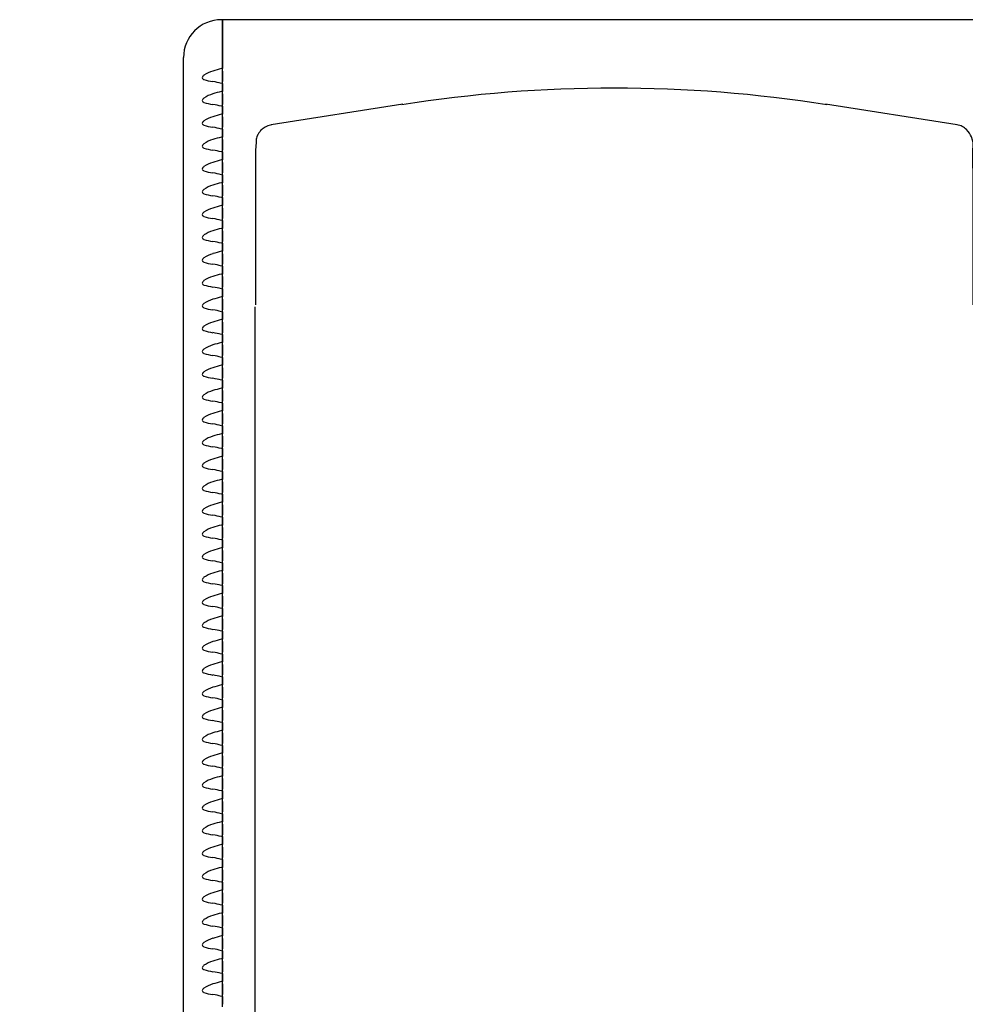
# Model space of a CAD drawing. Units: millimetres. Extents: x 0 to 292, y 0 to 204.
# Drawn here: x 92 to 95, y 145 to 149 of the extents above; entities that cross this region are included whole.
import ezdxf
from ezdxf import colors
from ezdxf.entities.mleader import LeaderData, LeaderLine
from ezdxf.math import Vec2, Vec3

# ---------------------------------------------------------------- set-up
doc = ezdxf.new("R2010")
doc.units = ezdxf.units.MM
for name, color, linetype in [('LIST-106-LEVE08-', 7, 'Continuous'), ('PATA-MODO10-AL', 7, 'Continuous'), ('Predeterminado', 7, 'Continuous')]:
    doc.layers.add(name, color=color, linetype=linetype)

# ---------------------------------------------------------------- blocks, each defined once
blk = doc.blocks.new('SE1')
at = {"layer": 'LIST-106-LEVE08-', "color": 7, "linetype": 'Continuous'}
for p, q in [((92.3612, 148.5674), (92.3567, 148.5674)), ((92.3612, 148.4157), (92.3612, 148.5674)), ((227.3612, 148.5674), (92.3612, 148.5674)), ((92.3612, 148.5674), (92.3612, 148.4157)), ((92.2262, 148.3732), (92.2262, 148.4369)), ((92.3612, 148.3988), (92.3612, 148.4157)), ((92.3612, 148.4157), (92.3612, 148.3988)), ((92.3612, 148.3902), (92.3612, 148.3988)), ((92.3612, 148.3902), (92.3612, 148.3988)), ((92.2262, 144.1184), (92.2262, 148.3732)), ((92.3612, 148.3902), (92.3612, 148.3759)), ((92.3612, 148.3759), (92.3612, 148.3902)), ((92.3612, 148.3759), (92.3612, 148.3609)), ((92.3612, 148.3609), (92.3612, 148.3759)), ((92.3612, 148.3609), (92.3612, 148.3539)), ((92.3612, 148.3539), (92.3612, 148.3609)), ((92.3612, 148.3475), (92.3612, 148.3539)), ((92.3612, 148.3475), (92.3612, 148.3539)), ((92.3612, 148.3201), (92.3612, 148.3475)), ((92.3612, 148.3475), (92.3612, 148.3201)), ((92.3612, 148.3115), (92.3612, 148.3201)), ((92.3612, 148.3115), (92.3612, 148.3201)), ((92.3612, 148.3115), (92.3612, 148.2972)), ((92.3612, 148.2972), (92.3612, 148.3115)), ((92.3612, 148.2972), (92.3612, 148.2822)), ((92.3612, 148.2822), (92.3612, 148.2972)), ((92.3612, 148.2822), (92.3612, 148.2752)), ((92.3612, 148.2752), (92.3612, 148.2822)), ((92.3612, 148.2688), (92.3612, 148.2752)), ((92.3612, 148.2688), (92.3612, 148.2752)), ((92.3612, 148.2415), (92.3612, 148.2688)), ((92.3612, 148.2688), (92.3612, 148.2415)), ((92.3612, 148.2329), (92.3612, 148.2415)), ((92.3612, 148.2329), (92.3612, 148.2415)), ((92.3612, 148.2329), (92.3612, 148.2186)), ((92.3612, 148.2186), (92.3612, 148.2329)), ((92.3612, 148.2186), (92.3612, 148.2035)), ((92.3612, 148.2035), (92.3612, 148.2186)), ((92.3612, 148.2035), (92.3612, 148.1966)), ((92.3612, 148.1966), (92.3612, 148.2035)), ((92.3612, 148.1901), (92.3612, 148.1966)), ((92.3612, 148.1901), (92.3612, 148.1966)), ((92.3612, 148.1628), (92.3612, 148.1901)), ((92.3612, 148.1901), (92.3612, 148.1628)), ((92.3612, 148.1542), (92.3612, 148.1628)), ((92.3612, 148.1542), (92.3612, 148.1628)), ((92.3612, 148.1542), (92.3612, 148.1399)), ((92.3612, 148.1399), (92.3612, 148.1542)), ((92.3612, 148.1399), (92.3612, 148.1249)), ((92.3612, 148.1249), (92.3612, 148.1399)), ((92.3612, 148.1249), (92.3612, 148.1179)), ((92.3612, 148.1179), (92.3612, 148.1249)), ((92.3612, 148.1114), (92.3612, 148.1179)), ((92.3612, 148.1114), (92.3612, 148.1179)), ((92.3612, 148.0841), (92.3612, 148.1114)), ((92.3612, 148.1114), (92.3612, 148.0841)), ((92.3612, 148.0755), (92.3612, 148.0841)), ((92.3612, 148.0755), (92.3612, 148.0841)), ((92.3612, 148.0755), (92.3612, 148.0612)), ((92.3612, 148.0612), (92.3612, 148.0755)), ((92.3612, 148.0612), (92.3612, 148.0462)), ((92.3612, 148.0462), (92.3612, 148.0612)), ((92.3612, 148.0462), (92.3612, 148.0392)), ((92.3612, 148.0392), (92.3612, 148.0462)), ((92.3612, 148.0328), (92.3612, 148.0392)), ((92.3612, 148.0328), (92.3612, 148.0392)), ((92.3612, 148.0054), (92.3612, 148.0328)), ((92.3612, 148.0328), (92.3612, 148.0054)), ((92.3612, 147.9968), (92.3612, 148.0054)), ((92.3612, 147.9968), (92.3612, 148.0054)), ((92.3612, 147.9968), (92.3612, 147.9825)), ((92.3612, 147.9825), (92.3612, 147.9968)), ((92.3612, 147.9825), (92.3612, 147.9675)), ((92.3612, 147.9675), (92.3612, 147.9825)), ((92.3612, 147.9675), (92.3612, 147.9605)), ((92.3612, 147.9605), (92.3612, 147.9675)), ((92.3612, 147.9541), (92.3612, 147.9605)), ((92.3612, 147.9541), (92.3612, 147.9605)), ((92.3612, 147.9268), (92.3612, 147.9541)), ((92.3612, 147.9541), (92.3612, 147.9268)), ((92.3612, 147.9182), (92.3612, 147.9268)), ((92.3612, 147.9182), (92.3612, 147.9268)), ((92.3612, 147.9182), (92.3612, 147.9039)), ((92.3612, 147.9039), (92.3612, 147.9182)), ((92.3612, 147.9039), (92.3612, 147.8888)), ((92.3612, 147.8888), (92.3612, 147.9039)), ((92.3612, 147.8888), (92.3612, 147.8819)), ((92.3612, 147.8819), (92.3612, 147.8888)), ((92.3612, 147.8754), (92.3612, 147.8819)), ((92.3612, 147.8754), (92.3612, 147.8819)), ((92.3612, 147.8481), (92.3612, 147.8754)), ((92.3612, 147.8754), (92.3612, 147.8481)), ((92.3612, 147.8395), (92.3612, 147.8481)), ((92.3612, 147.8395), (92.3612, 147.8481)), ((92.3612, 147.8395), (92.3612, 147.8252)), ((92.3612, 147.8252), (92.3612, 147.8395)), ((92.3612, 147.8252), (92.3612, 147.8102)), ((92.3612, 147.8102), (92.3612, 147.8252)), ((92.3612, 147.8102), (92.3612, 147.8032)), ((92.3612, 147.8032), (92.3612, 147.8102)), ((92.3612, 147.7967), (92.3612, 147.8032)), ((92.3612, 147.7967), (92.3612, 147.8032)), ((92.3612, 147.7694), (92.3612, 147.7967)), ((92.3612, 147.7967), (92.3612, 147.7694)), ((92.3612, 147.7608), (92.3612, 147.7694)), ((92.3612, 147.7608), (92.3612, 147.7694)), ((92.3612, 147.7608), (92.3612, 147.7465)), ((92.3612, 147.7465), (92.3612, 147.7608)), ((92.3612, 147.7465), (92.3612, 147.7315)), ((92.3612, 147.7315), (92.3612, 147.7465)), ((92.3612, 147.7315), (92.3612, 147.7245)), ((92.3612, 147.7245), (92.3612, 147.7315)), ((92.3612, 147.7181), (92.3612, 147.7245)), ((92.3612, 147.7181), (92.3612, 147.7245)), ((92.3612, 147.6907), (92.3612, 147.7181)), ((92.3612, 147.7181), (92.3612, 147.6907)), ((92.3612, 147.6822), (92.3612, 147.6907)), ((92.3612, 147.6822), (92.3612, 147.6907)), ((92.3612, 147.6822), (92.3612, 147.6679)), ((92.3612, 147.6679), (92.3612, 147.6822)), ((92.3612, 147.6679), (92.3612, 147.6528)), ((92.3612, 147.6528), (92.3612, 147.6679)), ((92.3612, 147.6528), (92.3612, 147.6458)), ((92.3612, 147.6458), (92.3612, 147.6528)), ((92.3612, 147.6394), (92.3612, 147.6458)), ((92.3612, 147.6394), (92.3612, 147.6458)), ((92.3612, 147.6121), (92.3612, 147.6394)), ((92.3612, 147.6394), (92.3612, 147.6121)), ((92.3612, 147.6035), (92.3612, 147.6121)), ((92.3612, 147.6035), (92.3612, 147.6121)), ((92.3612, 147.6035), (92.3612, 147.5892)), ((92.3612, 147.5892), (92.3612, 147.6035)), ((92.3612, 147.5892), (92.3612, 147.5741)), ((92.3612, 147.5741), (92.3612, 147.5892)), ((92.3612, 147.5741), (92.3612, 147.5672)), ((92.3612, 147.5672), (92.3612, 147.5741)), ((92.3612, 147.5607), (92.3612, 147.5672)), ((92.3612, 147.5607), (92.3612, 147.5672)), ((92.3612, 147.5334), (92.3612, 147.5607)), ((92.3612, 147.5607), (92.3612, 147.5334)), ((92.3612, 147.5248), (92.3612, 147.5334)), ((92.3612, 147.5248), (92.3612, 147.5334)), ((92.3612, 147.5248), (92.3612, 147.5105)), ((92.3612, 147.5105), (92.3612, 147.5248)), ((92.3612, 147.5105), (92.3612, 147.4955)), ((92.3612, 147.4955), (92.3612, 147.5105)), ((92.3612, 147.4955), (92.3612, 147.4885)), ((92.3612, 147.4885), (92.3612, 147.4955)), ((92.3612, 147.482), (92.3612, 147.4885)), ((92.3612, 147.482), (92.3612, 147.4885)), ((92.3612, 147.4547), (92.3612, 147.482)), ((92.3612, 147.482), (92.3612, 147.4547)), ((92.3612, 147.4461), (92.3612, 147.4547)), ((92.3612, 147.4461), (92.3612, 147.4547)), ((92.3612, 147.4461), (92.3612, 147.4318)), ((92.3612, 147.4318), (92.3612, 147.4461)), ((92.3612, 147.4318), (92.3612, 147.4168)), ((92.3612, 147.4168), (92.3612, 147.4318)), ((92.3612, 147.4168), (92.3612, 147.4098)), ((92.3612, 147.4098), (92.3612, 147.4168)), ((92.3612, 147.4034), (92.3612, 147.4098)), ((92.3612, 147.4034), (92.3612, 147.4098)), ((92.3612, 147.376), (92.3612, 147.4034)), ((92.3612, 147.4034), (92.3612, 147.376)), ((92.3612, 147.3675), (92.3612, 147.376)), ((92.3612, 147.3675), (92.3612, 147.376)), ((92.3612, 147.3675), (92.3612, 147.3532)), ((92.3612, 147.3532), (92.3612, 147.3675)), ((92.3612, 147.3532), (92.3612, 147.3381)), ((92.3612, 147.3381), (92.3612, 147.3532)), ((92.3612, 147.3381), (92.3612, 147.3311)), ((92.3612, 147.3311), (92.3612, 147.3381)), ((92.3612, 147.3247), (92.3612, 147.3311)), ((92.3612, 147.3247), (92.3612, 147.3311)), ((92.3612, 147.2974), (92.3612, 147.3247)), ((92.3612, 147.3247), (92.3612, 147.2974)), ((92.3612, 147.2888), (92.3612, 147.2974)), ((92.3612, 147.2888), (92.3612, 147.2974)), ((92.3612, 147.2888), (92.3612, 147.2745)), ((92.3612, 147.2745), (92.3612, 147.2888)), ((92.3612, 147.2745), (92.3612, 147.2594)), ((92.3612, 147.2594), (92.3612, 147.2745)), ((92.3612, 147.2594), (92.3612, 147.2525)), ((92.3612, 147.2525), (92.3612, 147.2594)), ((92.3612, 147.246), (92.3612, 147.2525)), ((92.3612, 147.246), (92.3612, 147.2525)), ((92.3612, 147.2187), (92.3612, 147.246)), ((92.3612, 147.246), (92.3612, 147.2187)), ((92.3612, 147.2101), (92.3612, 147.2187)), ((92.3612, 147.2101), (92.3612, 147.2187)), ((92.3612, 147.2101), (92.3612, 147.1958)), ((92.3612, 147.1958), (92.3612, 147.2101)), ((92.3612, 147.1958), (92.3612, 147.1808)), ((92.3612, 147.1808), (92.3612, 147.1958)), ((92.3612, 147.1808), (92.3612, 147.1738)), ((92.3612, 147.1738), (92.3612, 147.1808)), ((92.3612, 147.1673), (92.3612, 147.1738)), ((92.3612, 147.1673), (92.3612, 147.1738)), ((92.3612, 147.14), (92.3612, 147.1673)), ((92.3612, 147.1673), (92.3612, 147.14)), ((92.3612, 147.1314), (92.3612, 147.14)), ((92.3612, 147.1314), (92.3612, 147.14)), ((92.3612, 147.1314), (92.3612, 147.1171)), ((92.3612, 147.1171), (92.3612, 147.1314)), ((92.3612, 147.1171), (92.3612, 147.1021)), ((92.3612, 147.1021), (92.3612, 147.1171)), ((92.3612, 147.1021), (92.3612, 147.0951)), ((92.3612, 147.0951), (92.3612, 147.1021)), ((92.3612, 147.0887), (92.3612, 147.0951)), ((92.3612, 147.0887), (92.3612, 147.0951)), ((92.3612, 147.0614), (92.3612, 147.0887)), ((92.3612, 147.0887), (92.3612, 147.0614)), ((92.3612, 147.0528), (92.3612, 147.0614)), ((92.3612, 147.0528), (92.3612, 147.0614)), ((92.3612, 147.0528), (92.3612, 147.0385)), ((92.3612, 147.0385), (92.3612, 147.0528)), ((92.3612, 147.0385), (92.3612, 147.0234)), ((92.3612, 147.0234), (92.3612, 147.0385)), ((92.3612, 147.0234), (92.3612, 147.0164)), ((92.3612, 147.0164), (92.3612, 147.0234)), ((92.3612, 147.01), (92.3612, 147.0164)), ((92.3612, 147.01), (92.3612, 147.0164)), ((92.3612, 146.9827), (92.3612, 147.01)), ((92.3612, 147.01), (92.3612, 146.9827)), ((92.3612, 146.9741), (92.3612, 146.9827)), ((92.3612, 146.9741), (92.3612, 146.9827)), ((92.3612, 146.9741), (92.3612, 146.9598)), ((92.3612, 146.9598), (92.3612, 146.9741)), ((92.3612, 146.9598), (92.3612, 146.9447)), ((92.3612, 146.9447), (92.3612, 146.9598)), ((92.3612, 146.9447), (92.3612, 146.9378)), ((92.3612, 146.9378), (92.3612, 146.9447)), ((92.3612, 146.9313), (92.3612, 146.9378)), ((92.3612, 146.9313), (92.3612, 146.9378)), ((92.3612, 146.904), (92.3612, 146.9313)), ((92.3612, 146.9313), (92.3612, 146.904)), ((92.3612, 146.8954), (92.3612, 146.904)), ((92.3612, 146.8954), (92.3612, 146.904)), ((92.3612, 146.8954), (92.3612, 146.8811)), ((92.3612, 146.8811), (92.3612, 146.8954)), ((92.3612, 146.8811), (92.3612, 146.8661)), ((92.3612, 146.8661), (92.3612, 146.8811)), ((92.3612, 146.8661), (92.3612, 146.8591)), ((92.3612, 146.8591), (92.3612, 146.8661)), ((92.3612, 146.8526), (92.3612, 146.8591)), ((92.3612, 146.8526), (92.3612, 146.8591)), ((92.3612, 146.8253), (92.3612, 146.8526)), ((92.3612, 146.8526), (92.3612, 146.8253)), ((92.3612, 146.8167), (92.3612, 146.8253)), ((92.3612, 146.8167), (92.3612, 146.8253)), ((92.3612, 146.8167), (92.3612, 146.8024)), ((92.3612, 146.8024), (92.3612, 146.8167)), ((92.3612, 146.8024), (92.3612, 146.7874)), ((92.3612, 146.7874), (92.3612, 146.8024)), ((92.3612, 146.7874), (92.3612, 146.7804)), ((92.3612, 146.7804), (92.3612, 146.7874)), ((92.3612, 146.774), (92.3612, 146.7804)), ((92.3612, 146.774), (92.3612, 146.7804)), ((92.3612, 146.7467), (92.3612, 146.774)), ((92.3612, 146.774), (92.3612, 146.7467)), ((92.3612, 146.7381), (92.3612, 146.7467)), ((92.3612, 146.7381), (92.3612, 146.7467)), ((92.3612, 146.7381), (92.3612, 146.7238)), ((92.3612, 146.7238), (92.3612, 146.7381)), ((92.3612, 146.7238), (92.3612, 146.7087)), ((92.3612, 146.7087), (92.3612, 146.7238)), ((92.3612, 146.7087), (92.3612, 146.7017)), ((92.3612, 146.7017), (92.3612, 146.7087)), ((92.3612, 146.6953), (92.3612, 146.7017)), ((92.3612, 146.6953), (92.3612, 146.7017)), ((92.3612, 146.668), (92.3612, 146.6953)), ((92.3612, 146.6953), (92.3612, 146.668)), ((92.3612, 146.6594), (92.3612, 146.668)), ((92.3612, 146.6594), (92.3612, 146.668)), ((92.3612, 146.6594), (92.3612, 146.6451)), ((92.3612, 146.6451), (92.3612, 146.6594)), ((92.3612, 146.6451), (92.3612, 146.63)), ((92.3612, 146.63), (92.3612, 146.6451)), ((92.3612, 146.63), (92.3612, 146.6231)), ((92.3612, 146.6231), (92.3612, 146.63)), ((92.3612, 146.6166), (92.3612, 146.6231)), ((92.3612, 146.6166), (92.3612, 146.6231)), ((92.3612, 146.5893), (92.3612, 146.6166)), ((92.3612, 146.6166), (92.3612, 146.5893)), ((92.3612, 146.5807), (92.3612, 146.5893)), ((92.3612, 146.5807), (92.3612, 146.5893)), ((92.3612, 146.5807), (92.3612, 146.5664)), ((92.3612, 146.5664), (92.3612, 146.5807)), ((92.3612, 146.5664), (92.3612, 146.5514)), ((92.3612, 146.5514), (92.3612, 146.5664)), ((92.3612, 146.5514), (92.3612, 146.5444)), ((92.3612, 146.5444), (92.3612, 146.5514)), ((92.3612, 146.5379), (92.3612, 146.5444)), ((92.3612, 146.5379), (92.3612, 146.5444)), ((92.3612, 146.5106), (92.3612, 146.5379)), ((92.3612, 146.5379), (92.3612, 146.5106)), ((92.3612, 146.502), (92.3612, 146.5106)), ((92.3612, 146.502), (92.3612, 146.5106)), ((92.3612, 146.502), (92.3612, 146.4877)), ((92.3612, 146.4877), (92.3612, 146.502)), ((92.3612, 146.4877), (92.3612, 146.4727)), ((92.3612, 146.4727), (92.3612, 146.4877)), ((92.3612, 146.4727), (92.3612, 146.4657)), ((92.3612, 146.4657), (92.3612, 146.4727)), ((92.3612, 146.4593), (92.3612, 146.4657)), ((92.3612, 146.4593), (92.3612, 146.4657)), ((92.3612, 146.432), (92.3612, 146.4593)), ((92.3612, 146.4593), (92.3612, 146.432)), ((92.3612, 146.4234), (92.3612, 146.432)), ((92.3612, 146.4234), (92.3612, 146.432)), ((92.3612, 146.4234), (92.3612, 146.4091)), ((92.3612, 146.4091), (92.3612, 146.4234)), ((92.3612, 146.4091), (92.3612, 146.394)), ((92.3612, 146.394), (92.3612, 146.4091)), ((92.3612, 146.394), (92.3612, 146.387)), ((92.3612, 146.387), (92.3612, 146.394)), ((92.3612, 146.3806), (92.3612, 146.387)), ((92.3612, 146.3806), (92.3612, 146.387)), ((92.3612, 146.3533), (92.3612, 146.3806)), ((92.3612, 146.3806), (92.3612, 146.3533)), ((92.3612, 146.3447), (92.3612, 146.3533)), ((92.3612, 146.3447), (92.3612, 146.3533)), ((92.3612, 146.3447), (92.3612, 146.3304)), ((92.3612, 146.3304), (92.3612, 146.3447)), ((92.3612, 146.3304), (92.3612, 146.3153)), ((92.3612, 146.3153), (92.3612, 146.3304)), ((92.3612, 146.3153), (92.3612, 146.3084)), ((92.3612, 146.3084), (92.3612, 146.3153)), ((92.3612, 146.3019), (92.3612, 146.3084)), ((92.3612, 146.3019), (92.3612, 146.3084)), ((92.3612, 146.2746), (92.3612, 146.3019)), ((92.3612, 146.3019), (92.3612, 146.2746)), ((92.3612, 146.266), (92.3612, 146.2746)), ((92.3612, 146.266), (92.3612, 146.2746)), ((92.3612, 146.266), (92.3612, 146.2517)), ((92.3612, 146.2517), (92.3612, 146.266)), ((92.3612, 146.2517), (92.3612, 146.2367)), ((92.3612, 146.2367), (92.3612, 146.2517)), ((92.3612, 146.2367), (92.3612, 146.2297)), ((92.3612, 146.2297), (92.3612, 146.2367)), ((92.3612, 146.2232), (92.3612, 146.2297)), ((92.3612, 146.2232), (92.3612, 146.2297)), ((92.3612, 146.1959), (92.3612, 146.2232)), ((92.3612, 146.2232), (92.3612, 146.1959)), ((92.3612, 146.1873), (92.3612, 146.1959)), ((92.3612, 146.1873), (92.3612, 146.1959)), ((92.3612, 146.1873), (92.3612, 146.173)), ((92.3612, 146.173), (92.3612, 146.1873)), ((92.3612, 146.173), (92.3612, 146.158)), ((92.3612, 146.158), (92.3612, 146.173)), ((92.3612, 146.158), (92.3612, 146.151)), ((92.3612, 146.151), (92.3612, 146.158)), ((92.3612, 146.1446), (92.3612, 146.151)), ((92.3612, 146.1446), (92.3612, 146.151)), ((92.3612, 146.1173), (92.3612, 146.1446)), ((92.3612, 146.1446), (92.3612, 146.1173)), ((92.3612, 146.1087), (92.3612, 146.1173)), ((92.3612, 146.1087), (92.3612, 146.1173)), ((92.3612, 146.1087), (92.3612, 146.0944)), ((92.3612, 146.0944), (92.3612, 146.1087)), ((92.3612, 146.0944), (92.3612, 146.0793)), ((92.3612, 146.0793), (92.3612, 146.0944)), ((92.3612, 146.0793), (92.3612, 146.0723)), ((92.3612, 146.0723), (92.3612, 146.0793)), ((92.3612, 146.0659), (92.3612, 146.0723)), ((92.3612, 146.0659), (92.3612, 146.0723)), ((92.3612, 146.0386), (92.3612, 146.0659)), ((92.3612, 146.0659), (92.3612, 146.0386)), ((92.3612, 146.03), (92.3612, 146.0386)), ((92.3612, 146.03), (92.3612, 146.0386)), ((92.3612, 146.03), (92.3612, 146.0157)), ((92.3612, 146.0157), (92.3612, 146.03)), ((92.3612, 146.0157), (92.3612, 146.0006)), ((92.3612, 146.0006), (92.3612, 146.0157)), ((92.3612, 146.0006), (92.3612, 145.9937)), ((92.3612, 145.9937), (92.3612, 146.0006)), ((92.3612, 145.9872), (92.3612, 145.9937)), ((92.3612, 145.9872), (92.3612, 145.9937)), ((92.3612, 145.9599), (92.3612, 145.9872)), ((92.3612, 145.9872), (92.3612, 145.9599)), ((92.3612, 145.9513), (92.3612, 145.9599)), ((92.3612, 145.9513), (92.3612, 145.9599)), ((92.3612, 145.9513), (92.3612, 145.937)), ((92.3612, 145.937), (92.3612, 145.9513)), ((92.3612, 145.937), (92.3612, 145.922)), ((92.3612, 145.922), (92.3612, 145.937)), ((92.3612, 145.922), (92.3612, 145.915)), ((92.3612, 145.915), (92.3612, 145.922)), ((92.3612, 145.9086), (92.3612, 145.915)), ((92.3612, 145.9086), (92.3612, 145.915)), ((92.3612, 145.8812), (92.3612, 145.9086)), ((92.3612, 145.9086), (92.3612, 145.8812)), ((92.3612, 145.8726), (92.3612, 145.8812)), ((92.3612, 145.8726), (92.3612, 145.8812)), ((92.3612, 145.8726), (92.3612, 145.8583)), ((92.3612, 145.8583), (92.3612, 145.8726)), ((92.3612, 145.8583), (92.3612, 145.8433)), ((92.3612, 145.8433), (92.3612, 145.8583)), ((92.3612, 145.8433), (92.3612, 145.8363)), ((92.3612, 145.8363), (92.3612, 145.8433)), ((92.3612, 145.8299), (92.3612, 145.8363)), ((92.3612, 145.8299), (92.3612, 145.8363)), ((92.3612, 145.8026), (92.3612, 145.8299)), ((92.3612, 145.8299), (92.3612, 145.8026)), ((92.3612, 145.794), (92.3612, 145.8026)), ((92.3612, 145.794), (92.3612, 145.8026)), ((92.3612, 145.794), (92.3612, 145.7797)), ((92.3612, 145.7797), (92.3612, 145.794)), ((92.3612, 145.7797), (92.3612, 145.7646)), ((92.3612, 145.7646), (92.3612, 145.7797)), ((92.3612, 145.7646), (92.3612, 145.7577)), ((92.3612, 145.7577), (92.3612, 145.7646)), ((92.3612, 145.7512), (92.3612, 145.7577)), ((92.3612, 145.7512), (92.3612, 145.7577)), ((92.3612, 145.7239), (92.3612, 145.7512)), ((92.3612, 145.7512), (92.3612, 145.7239)), ((92.3612, 145.7153), (92.3612, 145.7239)), ((92.3612, 145.7153), (92.3612, 145.7239)), ((92.3612, 145.7153), (92.3612, 145.701)), ((92.3612, 145.701), (92.3612, 145.7153)), ((92.3612, 145.701), (92.3612, 145.686)), ((92.3612, 145.686), (92.3612, 145.701)), ((92.3612, 145.686), (92.3612, 145.679)), ((92.3612, 145.679), (92.3612, 145.686)), ((92.3612, 145.6725), (92.3612, 145.679)), ((92.3612, 145.6725), (92.3612, 145.679)), ((92.3612, 145.6452), (92.3612, 145.6725)), ((92.3612, 145.6725), (92.3612, 145.6452)), ((92.3612, 145.6366), (92.3612, 145.6452)), ((92.3612, 145.6366), (92.3612, 145.6452)), ((92.3612, 145.6366), (92.3612, 145.6223)), ((92.3612, 145.6223), (92.3612, 145.6366)), ((92.3612, 145.6223), (92.3612, 145.6073)), ((92.3612, 145.6073), (92.3612, 145.6223)), ((92.3612, 145.6073), (92.3612, 145.6003)), ((92.3612, 145.6003), (92.3612, 145.6073)), ((92.3612, 145.5939), (92.3612, 145.6003)), ((92.3612, 145.5939), (92.3612, 145.6003)), ((92.3612, 145.5665), (92.3612, 145.5939)), ((92.3612, 145.5939), (92.3612, 145.5665)), ((92.3612, 145.5579), (92.3612, 145.5665)), ((92.3612, 145.5579), (92.3612, 145.5665)), ((92.3612, 145.5579), (92.3612, 145.5436)), ((92.3612, 145.5436), (92.3612, 145.5579)), ((92.3612, 145.5436), (92.3612, 145.5286)), ((92.3612, 145.5286), (92.3612, 145.5436)), ((92.3612, 145.5286), (92.3612, 145.5216)), ((92.3612, 145.5216), (92.3612, 145.5286)), ((92.3612, 145.5152), (92.3612, 145.5216)), ((92.3612, 145.5152), (92.3612, 145.5216)), ((92.3612, 145.4879), (92.3612, 145.5152)), ((92.3612, 145.5152), (92.3612, 145.4879)), ((92.3612, 145.4793), (92.3612, 145.4879)), ((92.3612, 145.4793), (92.3612, 145.4879)), ((92.3612, 145.4793), (92.3612, 145.465)), ((92.3612, 145.465), (92.3612, 145.4793)), ((92.3612, 145.465), (92.3612, 145.4499)), ((92.3612, 145.4499), (92.3612, 145.465)), ((92.3612, 145.4499), (92.3612, 145.443)), ((92.3612, 145.443), (92.3612, 145.4499)), ((92.3612, 145.4365), (92.3612, 145.443)), ((92.3612, 145.4365), (92.3612, 145.443)), ((92.3612, 145.4092), (92.3612, 145.4365)), ((92.3612, 145.4365), (92.3612, 145.4092)), ((92.3612, 145.4006), (92.3612, 145.4092)), ((92.3612, 145.4006), (92.3612, 145.4092)), ((92.3612, 145.4006), (92.3612, 145.3863)), ((92.3612, 145.3863), (92.3612, 145.4006)), ((92.3612, 145.3863), (92.3612, 145.3713)), ((92.3612, 145.3713), (92.3612, 145.3863)), ((92.3612, 145.3713), (92.3612, 145.3643)), ((92.3612, 145.3643), (92.3612, 145.3713)), ((92.3612, 145.3578), (92.3612, 145.3643)), ((92.3612, 145.3578), (92.3612, 145.3643)), ((92.3612, 145.3305), (92.3612, 145.3578)), ((92.3612, 145.3578), (92.3612, 145.3305)), ((92.3612, 145.3219), (92.3612, 145.3305)), ((92.3612, 145.3219), (92.3612, 145.3305)), ((92.3612, 145.3219), (92.3612, 145.3076)), ((92.3612, 145.3076), (92.3612, 145.3219)), ((92.3612, 145.3076), (92.3612, 145.2926)), ((92.3612, 145.2926), (92.3612, 145.3076)), ((92.3612, 145.2926), (92.3612, 145.2856)), ((92.3612, 145.2856), (92.3612, 145.2926)), ((92.3612, 145.2792), (92.3612, 145.2856)), ((92.3612, 145.2792), (92.3612, 145.2856)), ((92.3612, 145.2518), (92.3612, 145.2792)), ((92.3612, 145.2792), (92.3612, 145.2518)), ((92.3612, 145.2432), (92.3612, 145.2518)), ((92.3612, 145.2432), (92.3612, 145.2518)), ((92.3612, 145.2432), (92.3612, 145.2289)), ((92.3612, 145.2289), (92.3612, 145.2432)), ((92.3612, 145.2289), (92.3612, 145.2139)), ((92.3612, 145.2139), (92.3612, 145.2289)), ((92.3612, 145.2139), (92.3612, 145.2069)), ((92.3612, 145.2069), (92.3612, 145.2139)), ((92.3612, 145.2005), (92.3612, 145.2069)), ((92.3612, 145.2005), (92.3612, 145.2069)), ((92.3612, 145.1732), (92.3612, 145.2005)), ((92.3612, 145.2005), (92.3612, 145.1732)), ((92.3612, 145.1646), (92.3612, 145.1732))]:
    blk.add_line(p, q, dxfattribs=at)
for centre, radius, start, end in [((92.3567, 148.4369), 0.1305, 90, 180), ((92.7304, 147.078), 1.3726, 105.7983, 107.0665), ((92.2928, 148.1274), 0.2292, 73.7878, 81.255), ((92.7304, 146.9994), 1.3726, 105.7983, 107.0665), ((92.2928, 148.0487), 0.2292, 73.7878, 81.255), ((92.7304, 146.9207), 1.3726, 105.7983, 107.0665), ((92.2928, 147.9701), 0.2292, 73.7878, 81.255), ((92.7304, 146.842), 1.3726, 105.7983, 107.0665), ((92.2928, 147.8914), 0.2292, 73.7878, 81.255), ((92.7304, 146.7633), 1.3726, 105.7983, 107.0665), ((92.2928, 147.8127), 0.2292, 73.7878, 81.255), ((92.7304, 146.6847), 1.3726, 105.7983, 107.0665), ((92.2928, 147.734), 0.2292, 73.7878, 81.255), ((92.7304, 146.606), 1.3726, 105.7983, 107.0665), ((92.2928, 147.6554), 0.2292, 73.7878, 81.255), ((92.7304, 146.5273), 1.3726, 105.7983, 107.0665), ((92.2928, 147.5767), 0.2292, 73.7878, 81.255), ((92.7304, 146.4487), 1.3726, 105.7983, 107.0665), ((92.2928, 147.498), 0.2292, 73.7878, 81.255), ((92.7304, 146.37), 1.3726, 105.7983, 107.0665), ((92.2928, 147.4193), 0.2292, 73.7878, 81.255), ((92.7304, 146.2913), 1.3726, 105.7983, 107.0665), ((92.2928, 147.3407), 0.2292, 73.7878, 81.255), ((92.7304, 146.2126), 1.3726, 105.7983, 107.0665), ((92.2928, 147.262), 0.2292, 73.7878, 81.255), ((92.7304, 146.134), 1.3726, 105.7983, 107.0665), ((92.2928, 147.1833), 0.2292, 73.7878, 81.255), ((92.7304, 146.0553), 1.3726, 105.7983, 107.0665), ((92.2928, 147.1046), 0.2292, 73.7878, 81.255), ((92.7304, 145.9766), 1.3726, 105.7983, 107.0665), ((92.2928, 147.026), 0.2292, 73.7878, 81.255), ((92.7304, 145.8979), 1.3726, 105.7983, 107.0665), ((92.2928, 146.9473), 0.2292, 73.7878, 81.255), ((92.7304, 145.8193), 1.3726, 105.7983, 107.0665), ((92.2928, 146.8686), 0.2292, 73.7878, 81.255), ((92.7304, 145.7406), 1.3726, 105.7983, 107.0665), ((92.2928, 146.7899), 0.2292, 73.7878, 81.255), ((92.7304, 145.6619), 1.3726, 105.7983, 107.0665), ((92.2928, 146.7113), 0.2292, 73.7878, 81.255), ((92.7304, 145.5832), 1.3726, 105.7983, 107.0665), ((92.2928, 146.6326), 0.2292, 73.7878, 81.255), ((92.7304, 145.5046), 1.3726, 105.7983, 107.0665), ((92.2928, 146.5539), 0.2292, 73.7878, 81.255), ((92.7304, 145.4259), 1.3726, 105.7983, 107.0665), ((92.2928, 146.4752), 0.2292, 73.7878, 81.255), ((92.7304, 145.3472), 1.3726, 105.7983, 107.0665), ((92.2928, 146.3966), 0.2292, 73.7878, 81.255), ((92.7304, 145.2685), 1.3726, 105.7983, 107.0665), ((92.2928, 146.3179), 0.2292, 73.7878, 81.255), ((92.7304, 145.1899), 1.3726, 105.7983, 107.0665), ((92.2928, 146.2392), 0.2292, 73.7878, 81.255), ((92.7304, 145.1112), 1.3726, 105.7983, 107.0665), ((92.2928, 146.1605), 0.2292, 73.7878, 81.255), ((92.7304, 145.0325), 1.3726, 105.7983, 107.0665), ((92.2928, 146.0819), 0.2292, 73.7878, 81.255), ((92.7304, 144.9538), 1.3726, 105.7983, 107.0665), ((92.2928, 146.0032), 0.2292, 73.7878, 81.255), ((92.7304, 144.8752), 1.3726, 105.7983, 107.0665), ((92.2928, 145.9245), 0.2292, 73.7878, 81.255), ((92.7304, 144.7965), 1.3726, 105.7983, 107.0665), ((92.2928, 145.8458), 0.2292, 73.7878, 81.255), ((92.7304, 144.7178), 1.3726, 105.7983, 107.0665), ((92.2928, 145.7672), 0.2292, 73.7878, 81.255), ((92.7304, 144.6391), 1.3726, 105.7983, 107.0665), ((92.2928, 145.6885), 0.2292, 73.7878, 81.255), ((92.7304, 144.5605), 1.3726, 105.7983, 107.0665), ((92.2928, 145.6098), 0.2292, 73.7878, 81.255), ((92.7304, 144.4818), 1.3726, 105.7983, 107.0665), ((92.2928, 145.5312), 0.2292, 73.7878, 81.255), ((92.7304, 144.4031), 1.3726, 105.7983, 107.0665), ((92.2928, 145.4525), 0.2292, 73.7878, 81.255), ((92.7304, 144.3244), 1.3726, 105.7983, 107.0665), ((92.2928, 145.3738), 0.2292, 73.7878, 81.255), ((92.7304, 144.2458), 1.3726, 105.7983, 107.0665), ((92.2928, 145.2951), 0.2292, 73.7878, 81.255), ((92.7304, 144.1671), 1.3726, 105.7983, 107.0665), ((92.2928, 145.2165), 0.2292, 73.7878, 81.255), ((92.7304, 144.0884), 1.3726, 105.7983, 107.0665), ((92.2928, 145.1378), 0.2292, 73.7878, 81.255), ((92.7304, 144.0097), 1.3726, 105.7983, 107.0665), ((92.2928, 145.0591), 0.2292, 73.7878, 81.255), ((92.7304, 143.9311), 1.3726, 105.7983, 107.0665), ((92.2928, 144.9804), 0.2292, 73.7878, 81.255)]:
    blk.add_arc(centre, radius, start, end, dxfattribs=at)
for centre, major_axis, ratio, start_param, end_param in [((92.3567, 148.2285), (0, 0.1659), 0.786728, 0.225195, 0.476635), ((92.3567, 148.4328), (-0.1305, 0), 0.61995, 1.094161, 1.345601), ((92.3567, 148.1499), (0, 0.1659), 0.786728, 0.225195, 0.476635), ((92.3567, 148.3541), (-0.1305, 0), 0.61995, 1.094161, 1.345601), ((92.3567, 148.0712), (0, 0.1659), 0.786728, 0.225195, 0.476635), ((92.3567, 148.2754), (-0.1305, 0), 0.61995, 1.094161, 1.345601), ((92.3567, 147.9925), (0, 0.1659), 0.786728, 0.225195, 0.476635), ((92.3567, 148.1967), (-0.1305, 0), 0.61995, 1.094161, 1.345601), ((92.3567, 147.9138), (0, 0.1659), 0.786728, 0.225195, 0.476635), ((92.3567, 148.1181), (-0.1305, 0), 0.61995, 1.094161, 1.345601), ((92.3567, 147.8352), (0, 0.1659), 0.786728, 0.225195, 0.476635), ((92.3567, 148.0394), (-0.1305, 0), 0.61995, 1.094161, 1.345601), ((92.3567, 147.7565), (0, 0.1659), 0.786728, 0.225195, 0.476635), ((92.3567, 147.9607), (-0.1305, 0), 0.61995, 1.094161, 1.345601), ((92.3567, 147.6778), (0, 0.1659), 0.786728, 0.225195, 0.476635), ((92.3567, 147.882), (-0.1305, 0), 0.61995, 1.094161, 1.345601), ((92.3567, 147.5991), (0, 0.1659), 0.786728, 0.225195, 0.476635), ((92.3567, 147.8034), (-0.1305, 0), 0.61995, 1.094161, 1.345601), ((92.3567, 147.5205), (0, 0.1659), 0.786728, 0.225195, 0.476635), ((92.3567, 147.7247), (-0.1305, 0), 0.61995, 1.094161, 1.345601), ((92.3567, 147.4418), (0, 0.1659), 0.786728, 0.225195, 0.476635), ((92.3567, 147.646), (-0.1305, 0), 0.61995, 1.094161, 1.345601), ((92.3567, 147.3631), (0, 0.1659), 0.786728, 0.225195, 0.476635), ((92.3567, 147.5673), (-0.1305, 0), 0.61995, 1.094161, 1.345601), ((92.3567, 147.2844), (0, 0.1659), 0.786728, 0.225195, 0.476635), ((92.3567, 147.4887), (-0.1305, 0), 0.61995, 1.094161, 1.345601), ((92.3567, 147.2058), (0, 0.1659), 0.786728, 0.225195, 0.476635), ((92.3567, 147.41), (-0.1305, 0), 0.61995, 1.094161, 1.345601), ((92.3567, 147.1271), (0, 0.1659), 0.786728, 0.225195, 0.476635), ((92.3567, 147.3313), (-0.1305, 0), 0.61995, 1.094161, 1.345601), ((92.3567, 147.0484), (0, 0.1659), 0.786728, 0.225195, 0.476635), ((92.3567, 147.2526), (-0.1305, 0), 0.61995, 1.094161, 1.345601), ((92.3567, 146.9697), (0, 0.1659), 0.786728, 0.225195, 0.476635), ((92.3567, 147.174), (-0.1305, 0), 0.61995, 1.094161, 1.345601), ((92.3567, 146.8911), (0, 0.1659), 0.786728, 0.225195, 0.476635), ((92.3567, 147.0953), (-0.1305, 0), 0.61995, 1.094161, 1.345601), ((92.3567, 146.8124), (0, 0.1659), 0.786728, 0.225195, 0.476635), ((92.3567, 147.0166), (-0.1305, 0), 0.61995, 1.094161, 1.345601), ((92.3567, 146.7337), (0, 0.1659), 0.786728, 0.225195, 0.476635), ((92.3567, 146.938), (-0.1305, 0), 0.61995, 1.094161, 1.345601), ((92.3567, 146.655), (0, 0.1659), 0.786728, 0.225195, 0.476635), ((92.3567, 146.8593), (-0.1305, 0), 0.61995, 1.094161, 1.345601), ((92.3567, 146.5764), (0, 0.1659), 0.786728, 0.225195, 0.476635), ((92.3567, 146.7806), (-0.1305, 0), 0.61995, 1.094161, 1.345601), ((92.3567, 146.4977), (0, 0.1659), 0.786728, 0.225195, 0.476635), ((92.3567, 146.7019), (-0.1305, 0), 0.61995, 1.094161, 1.345601), ((92.3567, 146.419), (0, 0.1659), 0.786728, 0.225195, 0.476635), ((92.3567, 146.6233), (-0.1305, 0), 0.61995, 1.094161, 1.345601), ((92.3567, 146.3403), (0, 0.1659), 0.786728, 0.225195, 0.476635), ((92.3567, 146.5446), (-0.1305, 0), 0.61995, 1.094161, 1.345601), ((92.3567, 146.2617), (0, 0.1659), 0.786728, 0.225195, 0.476635), ((92.3567, 146.4659), (-0.1305, 0), 0.61995, 1.094161, 1.345601), ((92.3567, 146.183), (0, 0.1659), 0.786728, 0.225195, 0.476635), ((92.3567, 146.3872), (-0.1305, 0), 0.61995, 1.094161, 1.345601), ((92.3567, 146.1043), (0, 0.1659), 0.786728, 0.225195, 0.476635), ((92.3567, 146.3086), (-0.1305, 0), 0.61995, 1.094161, 1.345601), ((92.3567, 146.0257), (0, 0.1659), 0.786728, 0.225195, 0.476635), ((92.3567, 146.2299), (-0.1305, 0), 0.61995, 1.094161, 1.345601), ((92.3567, 145.947), (0, 0.1659), 0.786728, 0.225195, 0.476635), ((92.3567, 146.1512), (-0.1305, 0), 0.61995, 1.094161, 1.345601), ((92.3567, 145.8683), (0, 0.1659), 0.786728, 0.225195, 0.476635), ((92.3567, 146.0725), (-0.1305, 0), 0.61995, 1.094161, 1.345601), ((92.3567, 145.7896), (0, 0.1659), 0.786728, 0.225195, 0.476635), ((92.3567, 145.9939), (-0.1305, 0), 0.61995, 1.094161, 1.345601), ((92.3567, 145.711), (0, 0.1659), 0.786728, 0.225195, 0.476635), ((92.3567, 145.9152), (-0.1305, 0), 0.61995, 1.094161, 1.345601), ((92.3567, 145.6323), (0, 0.1659), 0.786728, 0.225195, 0.476635), ((92.3567, 145.8365), (-0.1305, 0), 0.61995, 1.094161, 1.345601), ((92.3567, 145.5536), (0, 0.1659), 0.786728, 0.225195, 0.476635), ((92.3567, 145.7578), (-0.1305, 0), 0.61995, 1.094161, 1.345601), ((92.3567, 145.4749), (0, 0.1659), 0.786728, 0.225195, 0.476635), ((92.3567, 145.6792), (-0.1305, 0), 0.61995, 1.094161, 1.345601), ((92.3567, 145.3963), (0, 0.1659), 0.786728, 0.225195, 0.476635), ((92.3567, 145.6005), (-0.1305, 0), 0.61995, 1.094161, 1.345601), ((92.3567, 145.3176), (0, 0.1659), 0.786728, 0.225195, 0.476635), ((92.3567, 145.5218), (-0.1305, 0), 0.61995, 1.094161, 1.345601), ((92.3567, 145.2389), (0, 0.1659), 0.786728, 0.225195, 0.476635), ((92.3567, 145.4431), (-0.1305, 0), 0.61995, 1.094161, 1.345601), ((92.3567, 145.1602), (0, 0.1659), 0.786728, 0.225195, 0.476635), ((92.3567, 145.3645), (-0.1305, 0), 0.61995, 1.094161, 1.345601), ((92.3567, 145.0816), (0, 0.1659), 0.786728, 0.225195, 0.476635), ((92.3567, 145.2858), (-0.1305, 0), 0.61995, 1.094161, 1.345601)]:
    blk.add_ellipse(centre, major_axis=major_axis, ratio=ratio, start_param=start_param, end_param=end_param, dxfattribs=at)
for points in [[(92.2969, 148.3759), (92.2954, 148.3749), (92.294, 148.3738), (92.2917, 148.3709), (92.2909, 148.3691), (92.2909, 148.3656), (92.2917, 148.3641), (92.294, 148.362), (92.2954, 148.3614), (92.2969, 148.3609)], [(92.2969, 148.2972), (92.2954, 148.2963), (92.294, 148.2951), (92.2917, 148.2922), (92.2909, 148.2904), (92.2909, 148.2869), (92.2917, 148.2854), (92.294, 148.2834), (92.2954, 148.2827), (92.2969, 148.2822)], [(92.2969, 148.2186), (92.2954, 148.2176), (92.294, 148.2165), (92.2917, 148.2136), (92.2909, 148.2118), (92.2909, 148.2083), (92.2917, 148.2067), (92.294, 148.2047), (92.2954, 148.204), (92.2969, 148.2035)], [(92.2969, 148.1399), (92.2954, 148.1389), (92.294, 148.1378), (92.2917, 148.1349), (92.2909, 148.1331), (92.2909, 148.1296), (92.2917, 148.1281), (92.294, 148.126), (92.2954, 148.1253), (92.2969, 148.1249)], [(92.2969, 148.0612), (92.2954, 148.0602), (92.294, 148.0591), (92.2917, 148.0562), (92.2909, 148.0544), (92.2909, 148.0509), (92.2917, 148.0494), (92.294, 148.0473), (92.2954, 148.0467), (92.2969, 148.0462)], [(92.2969, 147.9825), (92.2954, 147.9816), (92.294, 147.9804), (92.2917, 147.9775), (92.2909, 147.9757), (92.2909, 147.9722), (92.2917, 147.9707), (92.294, 147.9687), (92.2954, 147.968), (92.2969, 147.9675)], [(92.2969, 147.9039), (92.2954, 147.9029), (92.294, 147.9018), (92.2917, 147.8989), (92.2909, 147.8971), (92.2909, 147.8936), (92.2917, 147.8921), (92.294, 147.89), (92.2954, 147.8893), (92.2969, 147.8888)], [(92.2969, 147.8252), (92.2954, 147.8242), (92.294, 147.8231), (92.2917, 147.8202), (92.2909, 147.8184), (92.2909, 147.8149), (92.2917, 147.8134), (92.294, 147.8113), (92.2954, 147.8106), (92.2969, 147.8102)], [(92.2969, 147.7465), (92.2954, 147.7455), (92.294, 147.7444), (92.2917, 147.7415), (92.2909, 147.7397), (92.2909, 147.7362), (92.2917, 147.7347), (92.294, 147.7326), (92.2954, 147.732), (92.2969, 147.7315)], [(92.2969, 147.6679), (92.2954, 147.6669), (92.294, 147.6657), (92.2917, 147.6628), (92.2909, 147.661), (92.2909, 147.6575), (92.2917, 147.656), (92.294, 147.654), (92.2954, 147.6533), (92.2969, 147.6528)], [(92.2969, 147.5892), (92.2954, 147.5882), (92.294, 147.5871), (92.2917, 147.5842), (92.2909, 147.5824), (92.2909, 147.5789), (92.2917, 147.5774), (92.294, 147.5753), (92.2954, 147.5746), (92.2969, 147.5741)], [(92.2969, 147.5105), (92.2954, 147.5095), (92.294, 147.5084), (92.2917, 147.5055), (92.2909, 147.5037), (92.2909, 147.5002), (92.2917, 147.4987), (92.294, 147.4966), (92.2954, 147.4959), (92.2969, 147.4955)], [(92.2969, 147.4318), (92.2954, 147.4309), (92.294, 147.4297), (92.2917, 147.4268), (92.2909, 147.425), (92.2909, 147.4215), (92.2917, 147.42), (92.294, 147.4179), (92.2954, 147.4173), (92.2969, 147.4168)], [(92.2969, 147.3532), (92.2954, 147.3522), (92.294, 147.351), (92.2917, 147.3481), (92.2909, 147.3463), (92.2909, 147.3428), (92.2917, 147.3413), (92.294, 147.3393), (92.2954, 147.3386), (92.2969, 147.3381)], [(92.2969, 147.2745), (92.2954, 147.2735), (92.294, 147.2724), (92.2917, 147.2695), (92.2909, 147.2677), (92.2909, 147.2642), (92.2917, 147.2627), (92.294, 147.2606), (92.2954, 147.2599), (92.2969, 147.2594)], [(92.2969, 147.1958), (92.2954, 147.1948), (92.294, 147.1937), (92.2917, 147.1908), (92.2909, 147.189), (92.2909, 147.1855), (92.2917, 147.184), (92.294, 147.1819), (92.2954, 147.1812), (92.2969, 147.1808)], [(92.2969, 147.1171), (92.2954, 147.1162), (92.294, 147.115), (92.2917, 147.1121), (92.2909, 147.1103), (92.2909, 147.1068), (92.2917, 147.1053), (92.294, 147.1032), (92.2954, 147.1026), (92.2969, 147.1021)], [(92.2969, 147.0385), (92.2954, 147.0375), (92.294, 147.0363), (92.2917, 147.0334), (92.2909, 147.0316), (92.2909, 147.0281), (92.2917, 147.0266), (92.294, 147.0246), (92.2954, 147.0239), (92.2969, 147.0234)], [(92.2969, 146.9598), (92.2954, 146.9588), (92.294, 146.9577), (92.2917, 146.9548), (92.2909, 146.953), (92.2909, 146.9495), (92.2917, 146.948), (92.294, 146.9459), (92.2954, 146.9452), (92.2969, 146.9447)], [(92.2969, 146.8811), (92.2954, 146.8801), (92.294, 146.879), (92.2917, 146.8761), (92.2909, 146.8743), (92.2909, 146.8708), (92.2917, 146.8693), (92.294, 146.8672), (92.2954, 146.8665), (92.2969, 146.8661)], [(92.2969, 146.8024), (92.2954, 146.8015), (92.294, 146.8003), (92.2917, 146.7974), (92.2909, 146.7956), (92.2909, 146.7921), (92.2917, 146.7906), (92.294, 146.7885), (92.2954, 146.7879), (92.2969, 146.7874)], [(92.2969, 146.7238), (92.2954, 146.7228), (92.294, 146.7216), (92.2917, 146.7187), (92.2909, 146.7169), (92.2909, 146.7134), (92.2917, 146.7119), (92.294, 146.7099), (92.2954, 146.7092), (92.2969, 146.7087)], [(92.2969, 146.6451), (92.2954, 146.6441), (92.294, 146.643), (92.2917, 146.6401), (92.2909, 146.6383), (92.2909, 146.6348), (92.2917, 146.6333), (92.294, 146.6312), (92.2954, 146.6305), (92.2969, 146.63)], [(92.2969, 146.5664), (92.2954, 146.5654), (92.294, 146.5643), (92.2917, 146.5614), (92.2909, 146.5596), (92.2909, 146.5561), (92.2917, 146.5546), (92.294, 146.5525), (92.2954, 146.5518), (92.2969, 146.5514)], [(92.2969, 146.4877), (92.2954, 146.4868), (92.294, 146.4856), (92.2917, 146.4827), (92.2909, 146.4809), (92.2909, 146.4774), (92.2917, 146.4759), (92.294, 146.4738), (92.2954, 146.4732), (92.2969, 146.4727)], [(92.2969, 146.4091), (92.2954, 146.4081), (92.294, 146.407), (92.2917, 146.4041), (92.2909, 146.4022), (92.2909, 146.3987), (92.2917, 146.3972), (92.294, 146.3952), (92.2954, 146.3945), (92.2969, 146.394)], [(92.2969, 146.3304), (92.2954, 146.3294), (92.294, 146.3283), (92.2917, 146.3254), (92.2909, 146.3236), (92.2909, 146.3201), (92.2917, 146.3186), (92.294, 146.3165), (92.2954, 146.3158), (92.2969, 146.3153)], [(92.2969, 146.2517), (92.2954, 146.2507), (92.294, 146.2496), (92.2917, 146.2467), (92.2909, 146.2449), (92.2909, 146.2414), (92.2917, 146.2399), (92.294, 146.2378), (92.2954, 146.2372), (92.2969, 146.2367)], [(92.2969, 146.173), (92.2954, 146.1721), (92.294, 146.1709), (92.2917, 146.168), (92.2909, 146.1662), (92.2909, 146.1627), (92.2917, 146.1612), (92.294, 146.1591), (92.2954, 146.1585), (92.2969, 146.158)], [(92.2969, 146.0944), (92.2954, 146.0934), (92.294, 146.0923), (92.2917, 146.0894), (92.2909, 146.0875), (92.2909, 146.084), (92.2917, 146.0825), (92.294, 146.0805), (92.2954, 146.0798), (92.2969, 146.0793)], [(92.2969, 146.0157), (92.2954, 146.0147), (92.294, 146.0136), (92.2917, 146.0107), (92.2909, 146.0089), (92.2909, 146.0054), (92.2917, 146.0039), (92.294, 146.0018), (92.2954, 146.0011), (92.2969, 146.0006)], [(92.2969, 145.937), (92.2954, 145.936), (92.294, 145.9349), (92.2917, 145.932), (92.2909, 145.9302), (92.2909, 145.9267), (92.2917, 145.9252), (92.294, 145.9231), (92.2954, 145.9225), (92.2969, 145.922)], [(92.2969, 145.8583), (92.2954, 145.8574), (92.294, 145.8562), (92.2917, 145.8533), (92.2909, 145.8515), (92.2909, 145.848), (92.2917, 145.8465), (92.294, 145.8445), (92.2954, 145.8438), (92.2969, 145.8433)], [(92.2969, 145.7797), (92.2954, 145.7787), (92.294, 145.7776), (92.2917, 145.7747), (92.2909, 145.7728), (92.2909, 145.7693), (92.2917, 145.7678), (92.294, 145.7658), (92.2954, 145.7651), (92.2969, 145.7646)], [(92.2969, 145.701), (92.2954, 145.7), (92.294, 145.6989), (92.2917, 145.696), (92.2909, 145.6942), (92.2909, 145.6907), (92.2917, 145.6892), (92.294, 145.6871), (92.2954, 145.6864), (92.2969, 145.686)], [(92.2969, 145.6223), (92.2954, 145.6213), (92.294, 145.6202), (92.2917, 145.6173), (92.2909, 145.6155), (92.2909, 145.612), (92.2917, 145.6105), (92.294, 145.6084), (92.2954, 145.6078), (92.2969, 145.6073)], [(92.2969, 145.5436), (92.2954, 145.5427), (92.294, 145.5415), (92.2917, 145.5386), (92.2909, 145.5368), (92.2909, 145.5333), (92.2917, 145.5318), (92.294, 145.5298), (92.2954, 145.5291), (92.2969, 145.5286)], [(92.2969, 145.465), (92.2954, 145.464), (92.294, 145.4629), (92.2917, 145.46), (92.2909, 145.4582), (92.2909, 145.4547), (92.2917, 145.4531), (92.294, 145.4511), (92.2954, 145.4504), (92.2969, 145.4499)], [(92.2969, 145.3863), (92.2954, 145.3853), (92.294, 145.3842), (92.2917, 145.3813), (92.2909, 145.3795), (92.2909, 145.376), (92.2917, 145.3745), (92.294, 145.3724), (92.2954, 145.3717), (92.2969, 145.3713)], [(92.2969, 145.3076), (92.2954, 145.3066), (92.294, 145.3055), (92.2917, 145.3026), (92.2909, 145.3008), (92.2909, 145.2973), (92.2917, 145.2958), (92.294, 145.2937), (92.2954, 145.2931), (92.2969, 145.2926)], [(92.2969, 145.2289), (92.2954, 145.228), (92.294, 145.2268), (92.2917, 145.2239), (92.2909, 145.2221), (92.2909, 145.2186), (92.2917, 145.2171), (92.294, 145.2151), (92.2954, 145.2144), (92.2969, 145.2139)]]:
    blk.add_open_spline(points, degree=3, knots=[0, 0, 0, 0, 0.25, 0.25, 0.5, 0.5, 0.75, 0.75, 1, 1, 1, 1], dxfattribs=at)
at = {"layer": 'PATA-MODO10-AL', "color": 7, "linetype": 'Continuous'}
for p, q in [((92.9827, 148.2764), (92.5288, 148.205)), ((94.8936, 148.205), (94.4398, 148.2764)), ((92.4737, 138.7429), (92.4737, 147.578))]:
    blk.add_line(p, q, dxfattribs=at)
blk.add_arc((93.7112, 143.6439), 4.6877, 81.0055, 98.9945, dxfattribs=at)
for points, knots in [([(92.5308, 148.2053), (92.5272, 148.2046), (92.5211, 148.2033), (92.5119, 148.1997), (92.5041, 148.1952), (92.495, 148.1883), (92.4869, 148.1791), (92.4766, 148.1607), (92.4779, 148.1537), (92.4745, 148.1256), (92.4747, 148.0909), (92.4747, 148.0343), (92.4747, 147.9457), (92.4747, 147.7974), (92.4747, 147.6689), (92.4747, 147.5845)], [0, 0, 0, 0, 0.007639, 0.015147, 0.022615, 0.030176, 0.046197, 0.064678, 0.146291, 0.22763, 0.344531, 0.449757, 0.594628, 0.777267, 1, 1, 1, 1]), ([(94.9478, 147.5845), (94.9478, 147.6598), (94.9478, 147.7731), (94.9478, 147.9077), (94.9478, 147.9925), (94.948, 148.0737), (94.9463, 148.1213), (94.9498, 148.1509), (94.9319, 148.1851), (94.9113, 148.2003), (94.899, 148.2035), (94.8917, 148.2053)], [0, 0, 0, 0, 0.200129, 0.359673, 0.481441, 0.577745, 0.794597, 0.903795, 0.952604, 0.976562, 1, 1, 1, 1])]:
    blk.add_open_spline(points, degree=3, knots=knots, dxfattribs=at)
blk = doc.blocks.new('_Dot')
at = {"color": 0, "linetype": 'ByBlock', "lineweight": -2}
blk.add_line((-0.5, 0), (-1, 0), dxfattribs=at)
at = {"color": 0, "linetype": 'ByBlock', "const_width": 0.5}
blk.add_lwpolyline([(-0.25, 0, 1), (0.25, 0, 1)], format="xyb", close=True, dxfattribs=at)

msp = doc.modelspace()

# ---------------------------------------------------------------- block references
at = {"layer": 'Predeterminado'}
msp.add_blockref('SE1', (0, 0), dxfattribs=at)

# ---------------------------------------------------------------- leaders
at = {"layer": 'Predeterminado', "color": 7, "linetype": 'Continuous'}
ml = msp.add_multileader_mtext('Standard', dxfattribs=at)
ml.set_content('{\\pxsm0.9;\\fArial TUR|b0||i0||c0|p34;\\W1.;Banco con listones y estructura de aluminio anodizado color plata de 3000 mm de longitud.\\P}', color=256)
ml.set_leader_properties()
ml.set_arrow_properties(name='DOT')
ml.build(insert=Vec2(0, 0))
ml.multileader.update_dxf_attribs({"leader_type": 0, "dogleg_length": 0, "arrow_head_size": 2.5})
ctx = ml.context
ctx.base_point, ctx.char_height, ctx.arrow_head_size, ctx.landing_gap_size = Vec3(6.63944, 191.89733), 2.5, 2.5, 0.875
notes = []
notes.append((ctx, [(0, (0, 0, 0), (0, 0), (1, 0), 1, [])]))
ctx.mtext.insert = Vec3(8.63944, 193.51358)
for ctx, leaders in notes:
    for number, flags, end, landing, length, lines in leaders:
        leader = LeaderData()
        leader.index, (leader.has_last_leader_line, leader.has_dogleg_vector, leader.attachment_direction) = number, flags
        leader.last_leader_point, leader.dogleg_vector, leader.dogleg_length = Vec3(end), Vec3(landing), length
        for number, points, colour, breaks in lines:
            line = LeaderLine()
            line.index, line.vertices, line.color, line.breaks = number, Vec3.list(points), colors.encode_raw_color(colour), breaks
            leader.lines.append(line)
        ctx.leaders.append(leader)

doc.saveas('drawing.dxf')
